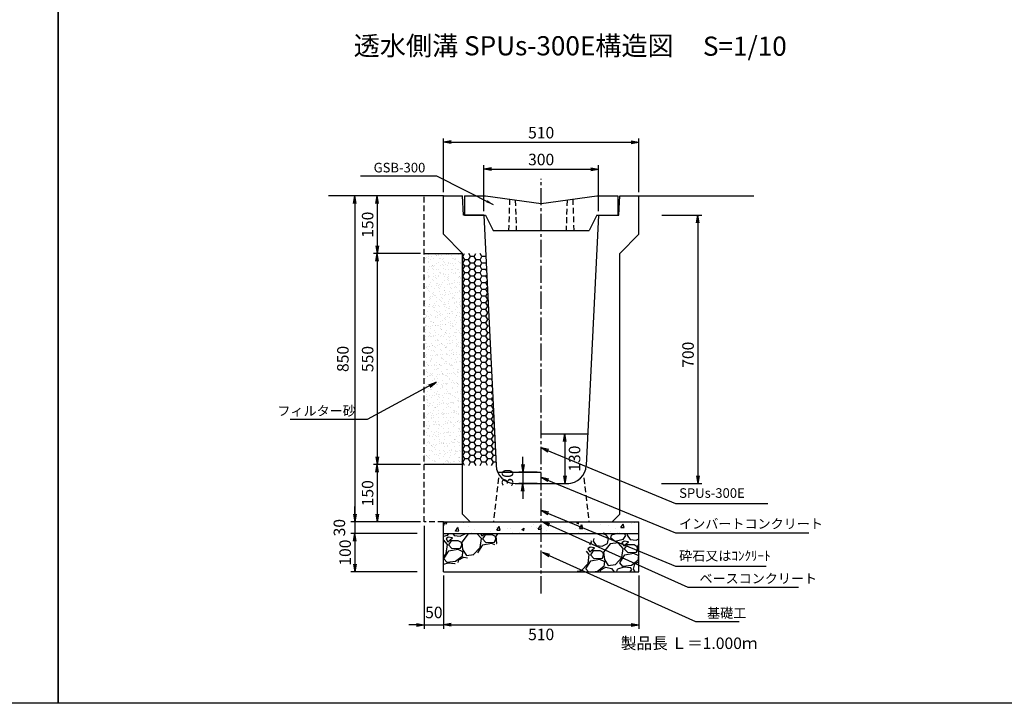
# Model space of a CAD drawing. Extents: x -3403 to 6677, y -2198 to 1796.
# Drawn here: x 1536 to 4105, y -2198 to -416 of the extents above; entities that cross this region are included whole.
import ezdxf
from ezdxf.enums import TextEntityAlignment as Align

# ---------------------------------------------------------------- set-up
doc = ezdxf.new("R2010")
doc.units = 0
doc.header["$LTSCALE"] = 60
doc.header["$MEASUREMENT"] = 0
doc.linetypes.add('CENTER2', pattern=[1.125, 0.75, -0.125, 0.125, -0.125])
doc.linetypes.add('HIDDEN', pattern=[0.375, 0.25, -0.125])
doc.layers.get('0').update_dxf_attribs({"color": 250, "linetype": 'CONTINUOUS'})
doc.layers.get('DEFPOINTS').update_dxf_attribs({"linetype": 'CONTINUOUS'})
for name, color, linetype in [('CT1', 1, 'CENTER2'), ('HL', 6, 'CONTINUOUS'), ('KL', 5, 'HIDDEN'), ('SAISEKI', 4, 'CONTINUOUS'), ('SUNPOU', 3, 'CONTINUOUS')]:
    doc.layers.add(name, color=color, linetype=linetype)
doc.styles.add('BIGFONT', font='simplex', dxfattribs={"bigfont": 'bigfont'})
doc.dimstyles.new('DIM1', dxfattribs={"dimscale": 10, "dimtxt": 2.5, "dimasz": 2, "dimexe": 0, "dimexo": 1, "dimgap": 1, "dimtad": 1, "dimdec": 0, "dimzin": 0, "dimdsep": 46, "dimtxsty": 'BIGFONT', "dimcen": 0, "dimclrd": 4, "dimclre": 4, "dimclrt": 2, "dimadec": 0, "dimazin": 0, "dimtfac": 1, "dimtdec": 4, "dimtmove": 2, "dimatfit": 3, "dimfxl": 1, "dimtolj": 1, "dimtzin": 0, "dimarcsym": 0})
doc.dimstyles.new('P1', dxfattribs={"dimscale": 10, "dimtxt": 3, "dimasz": 2, "dimexe": 1, "dimexo": 1, "dimgap": 1, "dimtad": 2, "dimdec": 0, "dimzin": 0, "dimdsep": 46, "dimtxsty": 'BIGFONT', "dimblk1": 'ARROW', "dimblk2": 'ARROW', "dimsah": 1, "dimcen": 0, "dimclrd": 256, "dimclre": 256, "dimclrt": 256, "dimadec": 0, "dimazin": 0, "dimtfac": 1, "dimtdec": 0, "dimtmove": 2, "dimatfit": 3, "dimldrblk": 'ARROW', "dimfxl": 1, "dimtolj": 1, "dimtzin": 0, "dimlwd": -1, "dimlwe": -1, "dimarcsym": 0})

# ---------------------------------------------------------------- blocks, each defined once
blk = doc.blocks.new('ARROW')
for p in [(-1, 0.17), (-1, 0), (-1, -0.17)]:
    blk.add_line(p, (0, 0))
blk = doc.blocks.new('*D134')
at = {"layer": 'DEFPOINTS', "color": 0}
for p in [(3201.5, -925.4), (3200.1, -1625.4), (3305.7, -1625.4)]:
    blk.add_point(p, dxfattribs=at)
at = {"layer": 'SUNPOU'}
for p, q in [((3211.5, -925.4), (3315.7, -925.4)), ((3305.7, -945.4), (3305.7, -1605.4)), ((3210.1, -1625.4), (3315.7, -1625.4))]:
    blk.add_line(p, q, dxfattribs=at)
at = {"layer": 'SUNPOU', "xscale": 20, "yscale": 20, "zscale": 20}
for p, rotation in [((3305.7, -925.4), 90), ((3305.7, -1625.4), 270)]:
    blk.add_blockref('ARROW', p, dxfattribs=dict(at, rotation=rotation))
at = {"layer": 'SUNPOU', "insert": (3279.8, -1289.4), "char_height": 30, "attachment_point": 5, "rotation": 90, "style": 'BIGFONT'}
blk.add_mtext('\\A1;700', dxfattribs=at)
blk = doc.blocks.new('*D135')
at = {"layer": 'DEFPOINTS', "color": 0}
for p in [(2896.5, -1595.4), (2848.6, -1625.4), (2896.5, -1625.4)]:
    blk.add_point(p, dxfattribs=at)
at = {"layer": 'SUNPOU'}
for p, q in [((2848.6, -1575.4), (2848.6, -1555.4)), ((2886.5, -1595.4), (2838.6, -1595.4)), ((2848.6, -1595.4), (2848.6, -1625.4)), ((2886.5, -1625.4), (2838.6, -1625.4)), ((2848.6, -1645.4), (2848.6, -1665.4))]:
    blk.add_line(p, q, dxfattribs=at)
at = {"layer": 'SUNPOU', "xscale": 20, "yscale": 20, "zscale": 20}
for p, rotation in [((2848.6, -1595.4), 270), ((2848.6, -1625.4), 90)]:
    blk.add_blockref('ARROW', p, dxfattribs=dict(at, rotation=rotation))
at = {"layer": 'SUNPOU', "insert": (2808.6, -1610.4), "char_height": 30, "attachment_point": 5, "rotation": 90, "style": 'BIGFONT'}
blk.add_mtext('\\A1;30', dxfattribs=at)
blk = doc.blocks.new('*D136')
at = {"layer": 'DEFPOINTS', "color": 0}
for p in [(2896.5, -1495.4), (2896.5, -1625.4), (2958.6, -1625.4)]:
    blk.add_point(p, dxfattribs=at)
at = {"layer": 'SUNPOU'}
for p, q in [((2906.5, -1495.4), (2968.6, -1495.4)), ((2958.6, -1515.4), (2958.6, -1605.4)), ((2906.5, -1625.4), (2968.6, -1625.4))]:
    blk.add_line(p, q, dxfattribs=at)
at = {"layer": 'SUNPOU', "xscale": 20, "yscale": 20, "zscale": 20}
for p, rotation in [((2958.6, -1495.4), 90), ((2958.6, -1625.4), 270)]:
    blk.add_blockref('ARROW', p, dxfattribs=dict(at, rotation=rotation))
at = {"layer": 'SUNPOU', "insert": (2983.6, -1560.4), "char_height": 30, "attachment_point": 5, "rotation": 90, "style": 'BIGFONT'}
blk.add_mtext('\\A1;130', dxfattribs=at)
blk = doc.blocks.new('*D137')
at = {"layer": 'DEFPOINTS', "color": 0}
for p in [(2591.5, -875.4), (2410, -1725.4), (2591.5, -1725.4)]:
    blk.add_point(p, dxfattribs=at)
at = {"layer": 'SUNPOU'}
for p, q in [((2581.5, -875.4), (2400, -875.4)), ((2410, -895.4), (2410, -1705.4)), ((2581.5, -1725.4), (2400, -1725.4))]:
    blk.add_line(p, q, dxfattribs=at)
at = {"layer": 'SUNPOU', "xscale": 20, "yscale": 20, "zscale": 20}
for p, rotation in [((2410, -875.4), 90), ((2410, -1725.4), 270)]:
    blk.add_blockref('ARROW', p, dxfattribs=dict(at, rotation=rotation))
at = {"layer": 'SUNPOU', "insert": (2379.1, -1300.4), "char_height": 30, "attachment_point": 5, "rotation": 90, "style": 'BIGFONT'}
blk.add_mtext('\\A1;850', dxfattribs=at)
blk = doc.blocks.new('*D138')
at = {"layer": 'DEFPOINTS', "color": 0}
for p in [(2591.5, -1575.9), (2468.6, -1725.4), (2591.5, -1725.4)]:
    blk.add_point(p, dxfattribs=at)
at = {"layer": 'SUNPOU'}
for p, q in [((2581.5, -1575.9), (2458.6, -1575.9)), ((2468.6, -1595.9), (2468.6, -1705.4)), ((2581.5, -1725.4), (2458.6, -1725.4))]:
    blk.add_line(p, q, dxfattribs=at)
at = {"layer": 'SUNPOU', "xscale": 20, "yscale": 20, "zscale": 20}
for p, rotation in [((2468.6, -1575.9), 90), ((2468.6, -1725.4), 270)]:
    blk.add_blockref('ARROW', p, dxfattribs=dict(at, rotation=rotation))
at = {"layer": 'SUNPOU', "insert": (2443.6, -1650.6), "char_height": 30, "attachment_point": 5, "rotation": 90, "style": 'BIGFONT'}
blk.add_mtext('\\A1;150', dxfattribs=at)
blk = doc.blocks.new('*D139')
at = {"layer": 'DEFPOINTS', "color": 0}
for p in [(2641.5, -1855.4), (3151.5, -1855.4), (3151.5, -1993.7)]:
    blk.add_point(p, dxfattribs=at)
at = {"layer": 'SUNPOU'}
for p, q in [((2641.5, -1865.4), (2641.5, -2003.7)), ((3151.5, -1865.4), (3151.5, -2003.7)), ((2661.5, -1993.7), (3131.5, -1993.7))]:
    blk.add_line(p, q, dxfattribs=at)
at = {"layer": 'SUNPOU', "xscale": 20, "yscale": 20, "zscale": 20, "rotation": 180}
blk.add_blockref('ARROW', (2641.5, -1993.7), dxfattribs=at)
at = {"layer": 'SUNPOU', "xscale": 20, "yscale": 20, "zscale": 20}
blk.add_blockref('ARROW', (3151.5, -1993.7), dxfattribs=at)
at = {"layer": 'SUNPOU', "insert": (2896.5, -2018.7), "char_height": 30, "attachment_point": 5, "style": 'BIGFONT'}
blk.add_mtext('\\A1;510', dxfattribs=at)
blk = doc.blocks.new('*D140')
at = {"layer": 'DEFPOINTS', "color": 0}
for p in [(2591.5, -1725.4), (2641.5, -1855.4), (2641.5, -1993.7)]:
    blk.add_point(p, dxfattribs=at)
at = {"layer": 'SUNPOU'}
for p, q in [((2591.5, -1735.4), (2591.5, -2003.7)), ((2641.5, -1865.4), (2641.5, -2003.7)), ((2571.5, -1993.7), (2551.5, -1993.7)), ((2591.5, -1993.7), (2641.5, -1993.7)), ((2661.5, -1993.7), (2681.5, -1993.7))]:
    blk.add_line(p, q, dxfattribs=at)
at = {"layer": 'SUNPOU', "xscale": 20, "yscale": 20, "zscale": 20}
blk.add_blockref('ARROW', (2591.5, -1993.7), dxfattribs=at)
at = {"layer": 'SUNPOU', "xscale": 20, "yscale": 20, "zscale": 20, "rotation": 180}
blk.add_blockref('ARROW', (2641.5, -1993.7), dxfattribs=at)
at = {"layer": 'SUNPOU', "insert": (2616.5, -1961.4), "char_height": 30, "attachment_point": 5, "style": 'BIGFONT'}
blk.add_mtext('\\A1;50', dxfattribs=at)
blk = doc.blocks.new('*D141')
at = {"layer": 'DEFPOINTS', "color": 0}
for p in [(2583, -1755.4), (2410, -1855.4), (2583, -1855.4)]:
    blk.add_point(p, dxfattribs=at)
at = {"layer": 'SUNPOU'}
for p, q in [((2573, -1755.4), (2400, -1755.4)), ((2410, -1775.4), (2410, -1835.4)), ((2573, -1855.4), (2400, -1855.4))]:
    blk.add_line(p, q, dxfattribs=at)
at = {"layer": 'SUNPOU', "xscale": 20, "yscale": 20, "zscale": 20}
for p, rotation in [((2410, -1755.4), 90), ((2410, -1855.4), 270)]:
    blk.add_blockref('ARROW', p, dxfattribs=dict(at, rotation=rotation))
at = {"layer": 'SUNPOU', "insert": (2385, -1805.4), "char_height": 30, "attachment_point": 5, "rotation": 90, "style": 'BIGFONT'}
blk.add_mtext('\\A1;100', dxfattribs=at)
blk = doc.blocks.new('*D142')
at = {"layer": 'DEFPOINTS', "color": 0}
for p in [(2533, -1725.4), (2410, -1755.4), (2583, -1755.4)]:
    blk.add_point(p, dxfattribs=at)
at = {"layer": 'SUNPOU'}
for p, q in [((2410, -1705.4), (2410, -1685.4)), ((2523, -1725.4), (2400, -1725.4)), ((2410, -1725.4), (2410, -1755.4)), ((2573, -1755.4), (2400, -1755.4)), ((2410, -1775.4), (2410, -1795.4))]:
    blk.add_line(p, q, dxfattribs=at)
at = {"layer": 'SUNPOU', "xscale": 20, "yscale": 20, "zscale": 20}
for p, rotation in [((2410, -1725.4), 270), ((2410, -1755.4), 90)]:
    blk.add_blockref('ARROW', p, dxfattribs=dict(at, rotation=rotation))
at = {"layer": 'SUNPOU', "insert": (2370, -1740.4), "char_height": 30, "attachment_point": 5, "rotation": 90, "style": 'BIGFONT'}
blk.add_mtext('\\A1;30', dxfattribs=at)
blk = doc.blocks.new('*D147')
at = {"layer": 'DEFPOINTS', "color": 0}
for p in [(3151.5, -735.4), (2641.5, -875.4), (3151.5, -875.4)]:
    blk.add_point(p, dxfattribs=at)
at = {"layer": 'SUNPOU'}
for p, q in [((2641.5, -865.4), (2641.5, -725.4)), ((2661.5, -735.4), (3131.5, -735.4)), ((3151.5, -865.4), (3151.5, -725.4))]:
    blk.add_line(p, q, dxfattribs=at)
at = {"layer": 'SUNPOU', "xscale": 20, "yscale": 20, "zscale": 20, "rotation": 180}
blk.add_blockref('ARROW', (2641.5, -735.4), dxfattribs=at)
at = {"layer": 'SUNPOU', "xscale": 20, "yscale": 20, "zscale": 20}
blk.add_blockref('ARROW', (3151.5, -735.4), dxfattribs=at)
at = {"layer": 'SUNPOU', "insert": (2896.5, -710.4), "char_height": 30, "attachment_point": 5, "style": 'BIGFONT'}
blk.add_mtext('\\A1;510', dxfattribs=at)
blk = doc.blocks.new('*D148')
at = {"layer": 'DEFPOINTS', "color": 0}
for p in [(2591.5, -875.4), (2468.6, -1025.4), (2591.5, -1025.4)]:
    blk.add_point(p, dxfattribs=at)
at = {"layer": 'SUNPOU'}
for p, q in [((2581.5, -875.4), (2458.6, -875.4)), ((2468.6, -895.4), (2468.6, -1005.4)), ((2581.5, -1025.4), (2458.6, -1025.4))]:
    blk.add_line(p, q, dxfattribs=at)
at = {"layer": 'SUNPOU', "xscale": 20, "yscale": 20, "zscale": 20}
for p, rotation in [((2468.6, -875.4), 90), ((2468.6, -1025.4), 270)]:
    blk.add_blockref('ARROW', p, dxfattribs=dict(at, rotation=rotation))
at = {"layer": 'SUNPOU', "insert": (2443.6, -950.4), "char_height": 30, "attachment_point": 5, "rotation": 90, "style": 'BIGFONT'}
blk.add_mtext('\\A1;150', dxfattribs=at)
blk = doc.blocks.new('*D149')
at = {"layer": 'DEFPOINTS', "color": 0}
for p in [(2591.5, -1025.4), (2468.6, -1575.9), (2591.5, -1575.9)]:
    blk.add_point(p, dxfattribs=at)
at = {"layer": 'SUNPOU'}
for p, q in [((2581.5, -1025.4), (2458.6, -1025.4)), ((2468.6, -1045.4), (2468.6, -1555.9)), ((2581.5, -1575.9), (2458.6, -1575.9))]:
    blk.add_line(p, q, dxfattribs=at)
at = {"layer": 'SUNPOU', "xscale": 20, "yscale": 20, "zscale": 20}
for p, rotation in [((2468.6, -1025.4), 90), ((2468.6, -1575.9), 270)]:
    blk.add_blockref('ARROW', p, dxfattribs=dict(at, rotation=rotation))
at = {"layer": 'SUNPOU', "insert": (2443.6, -1300.6), "char_height": 30, "attachment_point": 5, "rotation": 90, "style": 'BIGFONT'}
blk.add_mtext('\\A1;550', dxfattribs=at)
blk = doc.blocks.new('*D150')
at = {"layer": 'DEFPOINTS', "color": 0}
for p in [(3046.5, -805.4), (2746.5, -925.4), (3046.5, -925.4)]:
    blk.add_point(p, dxfattribs=at)
at = {"layer": 'SUNPOU'}
for p, q in [((2746.5, -915.4), (2746.5, -795.4)), ((3046.5, -915.4), (3046.5, -795.4)), ((2766.5, -805.4), (3026.5, -805.4))]:
    blk.add_line(p, q, dxfattribs=at)
at = {"layer": 'SUNPOU', "xscale": 20, "yscale": 20, "zscale": 20, "rotation": 180}
blk.add_blockref('ARROW', (2746.5, -805.4), dxfattribs=at)
at = {"layer": 'SUNPOU', "xscale": 20, "yscale": 20, "zscale": 20}
blk.add_blockref('ARROW', (3046.5, -805.4), dxfattribs=at)
at = {"layer": 'SUNPOU', "insert": (2896.5, -780.4), "char_height": 30, "attachment_point": 5, "style": 'BIGFONT'}
blk.add_mtext('\\A1;300', dxfattribs=at)
blk = doc.blocks.new('A$C72BA1FAD')
at = {"layer": 'HL'}
for p, q in [((0, 90), (55, 90)), ((0, 90), (0, 40)), ((55, 90), (200, 70)), ((200, 70), (345, 90)), ((345, 90), (400, 90)), ((400, 90), (400, 40)), ((0, 40), (55, 40)), ((55, 40), (75, 0)), ((345, 40), (325, 0)), ((345, 40), (400, 40)), ((75, 0), (325, 0))]:
    blk.add_line(p, q, dxfattribs=at)
at = {"layer": 'KL'}
for p, q in [((117.5, 81.4), (115, 0)), ((132.5, 79.3), (135, 0)), ((267.5, 79.3), (265, 0)), ((282.5, 81.4), (285, 0))]:
    blk.add_line(p, q, dxfattribs=at)
blk = doc.blocks.new('A$C25B74F18')
at = {"color": 5}
blk.add_blockref('A$C72BA1FAD', (271.4, 0), dxfattribs=at)
at = {"layer": 'SUNPOU', "insert": (169, 163.9), "char_height": 25, "attachment_point": 6, "style": 'BIGFONT'}
blk.add_mtext('\\A1;GSB-300', dxfattribs=at)
at = {"layer": 'SUNPOU', "annotation_type": 0, "has_hookline": 1, "hookline_direction": 1, "text_width": 169}
blk.add_leader([(347.2, 67.2), (199, 141.4), (179, 141.4)], dimstyle='DIM1', dxfattribs=at)
blk = doc.blocks.new('A$C105B5721')
at = {"color": 5}
blk.add_blockref('A$C25B74F18', (0, 0), dxfattribs=at)
blk = doc.blocks.new('A$C0E9223DF')
at = {"color": 5}
blk.add_blockref('A$C105B5721', (0, 0), dxfattribs=at)
blk = doc.blocks.new('A$C38392A7F')
at = {"color": 5}
blk.add_blockref('A$C0E9223DF', (0, 0), dxfattribs=at)
blk = doc.blocks.new('A$C67384017')
at = {"color": 5}
blk.add_blockref('A$C38392A7F', (0, 0), dxfattribs=at)

msp = doc.modelspace()

# ---------------------------------------------------------------- hatches: boundary and pattern name
at = {"layer": 'SAISEKI'}
h = msp.add_hatch(dxfattribs=at)
h.set_pattern_fill('AR-SAND', color=256, scale=10, style=0)
h.set_pattern_definition([(37.5, (4361.058, -1812.355), (-0.62993, 19.26824), [0, -15.2, 0, -17, 0, -16.25]), (7.5, (4361.058, -1812.355), (17.69777, 28.22146), [0, -8.2, 0, -13.7, 0, -5.25]), (327.5, (4348.758, -1812.355), (31.14142, 0.05659), [0, -5, 0, -18, 0, -23.5]), (317.5, (4348.758, -1812.355), (30.06127, 8.77676), [0, -2.5, 0, -11.8, 0, -13.5])])
h.paths.add_polyline_path([(2691.5, -1025.4), (2591.5, -1025.4), (2591.5, -1575.9), (2691.5, -1575.9)])
h = msp.add_hatch(dxfattribs=at)
h.set_pattern_fill('HONEY', color=256, scale=80, style=0)
h.set_pattern_definition([(180, (1431.964, -1812.355), (-15, 8.660254), [10, -20]), (60, (1431.964, -1812.355), (15, 8.660254), [10, -20]), (120, (1431.964, -1812.355), (-3e-08, 17.32051), [-20, 10])])
h.paths.add_polyline_path([(2691.5, -1025.4), (2751.5, -1025.4), (2778.7, -1577.8, 0.000303), (2778.7, -1577.9), (2691.5, -1577.9)])
h = msp.add_hatch(dxfattribs=at)
h.set_pattern_fill('AR-CONC', color=256, scale=10, angle=10, style=0)
h.set_pattern_definition([(60, (1018.585, -3130.384), (71.726, 6.2752), [7.5, -82.5]), (5, (1018.585, -3130.384), (-26.726, 71.667), [6, -66]), (110.4514, (1024.56, -3129.86), (45, 77.9423), [6.374, -70.1142]), (56.1842, (1015.11, -3110.69), (107.977, 2.232), [11.25, -123.75]), (106.6356, (1024.11, -3110.5), (75.131, 112.162), [9.561, -105.1713]), (1.184, (1015.11, -3110.69), (75.131, 112.162), [9, -99]), (31, (1025.83, -3113.875), (65.7753, -29.285), [7.5, -82.5]), (336, (1025.83, -3113.875), (11.3698, 75.6385), [6, -66]), (81.4514, (1031.31, -3116.316), (77.145, 46.3534), [6.374, -70.1142]), (47.5, (1018.585, -3130.384), (-4.58313, 32.9948), [0, -65.2, 0, -67, 0, -66.25]), (17.5, (1018.585, -3130.384), (19.0584, 43.41013), [0, -38.2, 0, -63.7, 0, -25.25]), (337.5, (996.623, -3134.256), (52.9629, 7.0485), [0, -25, 0, -78, 0, -103.5]), (327.5, (986.775, -3135.993), (55.6943, 19.9853), [0, -32.5, 0, -51.8, 0, -73.5])])
h.paths.add_polyline_path([(2896.5, -1725.4), (2641.5, -1725.4), (2641.5, -1755.4), (2896.5, -1755.4)])
h.paths.add_polyline_path([(3151.5, -1725.4), (2896.5, -1725.4), (2896.5, -1755.4), (3151.5, -1755.4)])
h = msp.add_hatch(dxfattribs=at)
h.set_pattern_fill('GRAVEL', color=256, scale=90, angle=10, style=0)
h.set_pattern_definition([(238.0128, (4341.3224, 99.885), (-568.40638, -922.72106), [12.1082, -1198.718]), (194.9697, (4334.9082, 89.6153), (1047.9642663, 276.1719756), [20.7781, -2057.0332]), (142.5104, (4314.8353, 84.248), (1058.237987, -818.67723), [14.651, -1450.4429]), (277.2737, (4284.1756, 55.995), (-223.9343796, 1788.282255), [18.9214, -1873.2202]), (302.8337, (4286.5712, 37.2257), (-630.7043426, 985.4502205), [18.554, -1836.8436]), (7.2737, (4296.6312, 21.636), (-1788.282255, -223.9343796), [18.9214, -1873.2202]), (47.6942, (4315.4004, 24.0314), (-995.942512, -1089.49461), [25.0226, -2477.2364]), (82.2553, (4332.2428, 42.5372), (276.6065054, 2059.317537), [23.624, -2338.7689]), (131.4296, (4335.4263, 65.9456), (-912.230602, 1027.1978145), [18.9855, -1879.5666]), (185.2364, (4322.8636, 80.1804), (990.587963, 83.279763), [21.6749, -1062.0687]), (232.3974, (4301.2792, 78.2023), (-891.6814527, -1162.4991205), [28.0303, -2775.0037]), (148.8141, (4372.078, 70.581), (-714.19912, 422.39755), [9.567, -947.146]), (181.4692, (4363.8937, 75.5346), (1183.4817146, 25.9022444), [18.2013, -1801.936]), (235, (4345.7, 75.07), (15.6283, -88.6327), [12.728, -114.5513]), (213.1986, (4337.619, 84.61), (411.90677, 255.40719), [6.8542, -678.5653]), (301.8014, (4331.883, 80.857), (-135.5177, 250.26978), [9.6933, -474.9716]), (40.9638, (4336.991, 72.619), (234.64121, 224.15059), [15.7436, -509.042]), (171.5651, (4348.88, 82.94), (192.89375, -57.37588), [11.3842, -273.2208]), (26.3895, (4280.476, 71.7925), (839.442279, 422.180841), [15.948, -1578.856]), (80.3462, (4294.7623, 78.881), (-182.61864, -1037.473134), [13.3795, -1324.5667]), (303.1986, (4345.754, 100.667), (-255.40719, 411.90677), [13.7083, -671.7112]), (353.6105, (4353.26, 89.1956), (-933.212067, 109.614053), [15.948, -1578.856]), (349.444, (4290.166, 16.84), (-474.42026, 99.12333), [15.3792, -753.5812]), (304.7751, (4305.285, 14.023), (-615.074546, 896.818421), [12.886, -1275.7179]), (76.8014, (4362.269, 12.19), (99.12384, 474.42016), [13.7083, -671.7112]), (27.354, (4365.3986, 25.5364), (-1089.711992, -557.698703), [15.0868, -1493.5882]), (79.444, (4318.839, 4.532), (-99.12333, -474.42026), [7.6896, -761.2708]), (111.3099, (4356.95, 11.252), (-151.14584, 338.90256), [4.589, -454.3226]), (175.9638, (4355.283, 15.528), (281.52645, -41.7475), [18.554, -352.5255]), (196.009, (4336.775, 16.8337), (870.69863, 244.915993), [17.1945, -1702.253]), (313.6901, (4338.398, 64.642), (-119.88948, 161.637), [12.98, -311.5196]), (3.1572, (4347.364, 55.2562), (1538.012603, 88.4155975), [22.6615, -2243.4807]), (70.9454, (4369.991, 56.504), (-245.132436, -682.942263), [9.266, -917.3407]), (100, (4373.02, 65.26), (-104.261, 73.0044), [5.4, -84.6]), (130.2564, (4334.5335, 19.18), (463.928728, -557.915838), [12.5032, -1237.8168]), (58.0128, (4326.454, 28.722), (568.40638, 922.72106), [24.2165, -1186.6097]), (10, (4339.28, 49.26), (73.0044, 104.261), [23.4, -66.6]), (335.3048, (4362.3265, 53.325), (-995.724955, 464.146377), [14.2303, -1408.7947]), (264.0546, (4375.255, 47.38), (-26.11934, -370.159137), [13.1042, -642.1057]), (217.646, (4373.898, 34.346), (-1527.7374056, -1183.2659796), [21.3358, -2112.2527]), (185.4261, (4357.0042, 21.3146), (-1167.853375, -114.5361396), [22.5719, -2234.6167])])
h.paths.add_polyline_path([(2796.1, -1774.4), (2802.8, -1755.4), (2641.5, -1755.4), (2641.5, -1849.9)])
h.paths.add_polyline_path([(3151.5, -1755.4), (3062.4, -1755.4), (3028.7, -1771.4), (2989.8, -1855.4), (3151.5, -1855.4)])

# ---------------------------------------------------------------- linework, layer by layer
for p, q in [((2641.5, -875.4), (2341.5, -875.4)), ((2641.5, -975.4), (2641.5, -875.4)), ((2641.5, -875.4), (2691.5, -875.4)), ((2693.5, -925.4), (2691.5, -875.4)), ((3099.5, -925.4), (3101.5, -875.4)), ((3101.5, -875.4), (3151.5, -875.4)), ((3151.5, -875.4), (3451.5, -875.4)), ((3151.5, -975.4), (3151.5, -875.4)), ((2746.5, -925.4), (2693.5, -925.4)), ((2746.5, -925.4), (2778.7, -1577.9)), ((3046.5, -925.4), (3014.3, -1577.9)), ((3046.5, -925.4), (3099.5, -925.4)), ((2641.5, -975.4), (2691.5, -1025.4)), ((3151.5, -975.4), (3101.5, -1025.4)), ((2591.5, -1025.4), (2691.5, -1025.4)), ((2691.5, -1705.4), (2691.5, -1025.4)), ((3101.5, -1705.4), (3101.5, -1025.4)), ((2896.5, -1495.4), (3019.1, -1495.4)), ((2691.5, -1575.9), (2591.5, -1575.9)), ((2782.9, -1595.4), (2896.5, -1595.4)), ((2828.7, -1625.4), (2964.3, -1625.4)), ((3010.9, -1625.4), (3011.5, -1625.4)), ((2691.5, -1705.4), (2711.5, -1725.4)), ((3081.5, -1725.4), (3101.5, -1705.4)), ((2641.5, -1725.4), (3151.5, -1725.4)), ((2641.5, -1855.4), (2641.5, -1725.4)), ((3151.5, -1855.4), (3151.5, -1725.4)), ((2641.5, -1755.4), (3151.5, -1755.4)), ((2641.5, -1855.4), (3151.5, -1855.4))]:
    msp.add_line(p, q)
for centre, start, end in [((2828.7, -1575.4), 182.8624, 270), ((2964.3, -1575.4), 270, 357.1376)]:
    msp.add_arc(centre, 50, start, end)
at = {"layer": 'CT1'}
msp.add_line((2896.5, -1912.2), (2896.5, -830.4), dxfattribs=at)
at = {"layer": 'DEFPOINTS'}
for p in [(2691.5, -875.4), (2693.5, -925.4)]:
    msp.add_point(p, dxfattribs=at)
at = {"layer": 'KL'}
for p, q in [((2591.5, -1725.4), (2591.5, -875.4)), ((2785.2, -1610.8), (2771.5, -1726.9)), ((3007.9, -1610.8), (3021.5, -1726.9)), ((2641.5, -1725.4), (2591.5, -1725.4))]:
    msp.add_line(p, q, dxfattribs=at)
at = {"layer": 'KL', "color": 0, "linetype": 'ByBlock', "ltscale": 2}
for points in [[(-883.5, -2198.3), (-883.5, 1365.7), (1636.5, 1365.7), (1636.5, -2198.3)], [(1636.5, -2198.3), (1636.5, 1365.7), (4156.5, 1365.7), (4156.5, -2198.3)]]:
    msp.add_lwpolyline(points, close=True, dxfattribs=at)
at = {"layer": 'SUNPOU'}
for p, q in [((3246.7, -1677), (3488.3, -1677)), ((3246.7, -1753.9), (3594.9, -1753.9)), ((3246.7, -1840.4), (3483.7, -1840.4))]:
    msp.add_line(p, q, dxfattribs=at)

# ---------------------------------------------------------------- block references
msp.add_blockref('A$C67384017', (2425.2, -965.4))

# ---------------------------------------------------------------- texts
at = {"style": 'BIGFONT'}
for s, p in [('透水側溝 SPUs-300E構造図', (2824.8, -490.3)), ('S=1/10', (3428, -491.3))]:
    msp.add_text(s, height=50, dxfattribs=at).set_placement(p, align=Align.MIDDLE)
at = {"insert": (3104.3, -2026.7), "char_height": 30, "width": 370.7, "attachment_point": 1, "style": 'BIGFONT'}
msp.add_mtext('{\\C1;製品長 Ｌ＝1.000ｍ}', dxfattribs=at)
at = {"layer": 'SUNPOU', "char_height": 25, "style": 'BIGFONT'}
for s, insert, attachment_point in [('\\A1;フィルター砂', (2412.8, -1435.8), 6), ('SPUs-300E', (3256.6, -1653.3), 4), ('\\A1;インバートコンクリート', (3256.6, -1730.3), 4), ('砕石又はｺﾝｸﾘｰﾄ', (3256.6, -1816.8), 4), ('\\A1;ベースコンクリート', (3309.6, -1872.9), 4), ('\\A1;基礎工', (3329.6, -1962.9), 4)]:
    msp.add_mtext(s, dxfattribs=dict(at, insert=insert, attachment_point=attachment_point))

# ---------------------------------------------------------------- dimensions: what is measured, and where the dimension line sits
at = {"layer": 'SUNPOU'}
for base, p1, p2, picture, middle in [((3151.5, -735.4), (2641.5, -875.4), (3151.5, -875.4), '*D147', (2896.5, -710.4)), ((3046.5, -805.4), (2746.5, -925.4), (3046.5, -925.4), '*D150', (2896.5, -780.4)), ((3151.5, -1993.7), (2641.5, -1855.4), (3151.5, -1855.4), '*D139', (2896.5, -2018.7))]:
    dim = msp.add_linear_dim(base=base, p1=p1, p2=p2, dimstyle='P1', dxfattribs=at)
    dim.commit()
    dim.dimension.update_dxf_attribs({"geometry": picture, "text_midpoint": middle})
for base, p1, p2, picture, middle in [((2410, -1725.4), (2591.5, -875.4), (2591.5, -1725.4), '*D137', (2379.1, -1300.4)), ((3305.7, -1625.4), (3201.5, -925.4), (3200.1, -1625.4), '*D134', (3279.8, -1289.4))]:
    dim = msp.add_linear_dim(base=base, p1=p1, p2=p2, angle=90, dimstyle='P1', dxfattribs=at)
    dim.commit()
    dim.dimension.update_dxf_attribs({"geometry": picture, "text_midpoint": middle, "dimtype": 160})
for base, p1, p2, picture, middle in [((2468.6, -1025.4), (2591.5, -875.4), (2591.5, -1025.4), '*D148', (2443.6, -950.4)), ((2468.5845, -1575.8807), (2591.5114, -1025.3839), (2591.5114, -1575.8807), '*D149', (2443.5845, -1300.6323)), ((2958.6, -1625.4), (2896.5, -1495.4), (2896.5, -1625.4), '*D136', (2983.6, -1560.4)), ((2848.6, -1625.4), (2896.5, -1595.4), (2896.5, -1625.4), '*D135', (2808.6, -1610.4)), ((2468.5845, -1725.3839), (2591.5114, -1575.8807), (2591.5114, -1725.3839), '*D138', (2443.5845, -1650.6323)), ((2410, -1755.4), (2533, -1725.4), (2583, -1755.4), '*D142', (2370, -1740.4)), ((2410, -1855.4), (2583, -1755.4), (2583, -1855.4), '*D141', (2385, -1805.4))]:
    dim = msp.add_linear_dim(base=base, p1=p1, p2=p2, angle=90, dimstyle='P1', dxfattribs=at)
    dim.commit()
    dim.dimension.update_dxf_attribs({"geometry": picture, "text_midpoint": middle})
dim = msp.add_linear_dim(base=(2641.5, -1993.7), p1=(2591.5, -1725.4), p2=(2641.5, -1855.4), dimstyle='P1', dxfattribs=at)
dim.commit()
dim.dimension.update_dxf_attribs({"geometry": '*D140', "text_midpoint": (2616.5, -1961.4), "dimtype": 160})

# ---------------------------------------------------------------- leaders
at = {"layer": 'SUNPOU', "annotation_type": 0, "has_hookline": 1}
for points, hookline_direction, text_width in [([(2622.6, -1361.2), (2442.8, -1458.3), (2422.8, -1458.3)], 1, 171.7), ([(2899.6, -1725.4), (3279.6, -1895.4), (3299.6, -1895.4)], 0, 258.3), ([(2899.6, -1805.4), (3299.6, -1985.4), (3319.6, -1985.4)], 0, 83.3)]:
    msp.add_leader(points, dimstyle='P1', dxfattribs=dict(at, hookline_direction=hookline_direction, text_width=text_width))
at = {"layer": 'SUNPOU'}
for points in [[(2896.5, -1532.3), (3246.7, -1677)], [(2896.5, -1609.2), (3246.7, -1753.9)], [(2896.5, -1695.8), (3246.7, -1840.4)]]:
    msp.add_leader(points, dimstyle='P1', dxfattribs=at)

doc.saveas('drawing.dxf')
